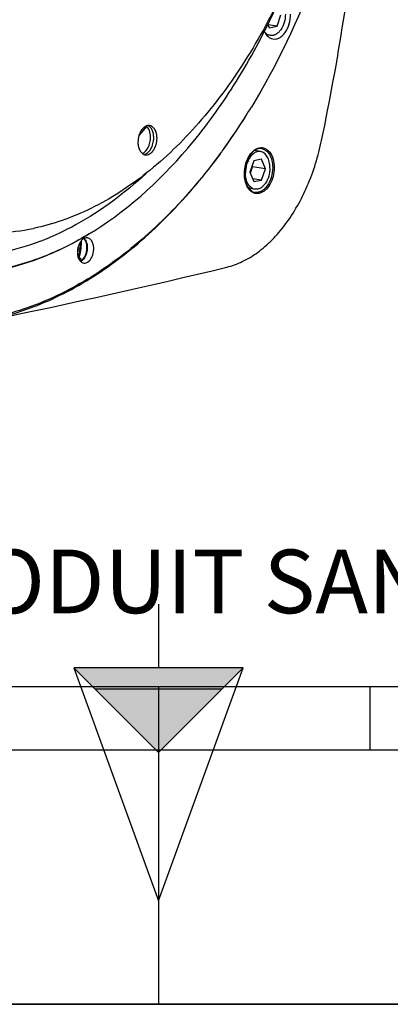
# Model space of a CAD drawing. Units: millimetres. Extents: x 0 to 594, y 0 to 420.
# Drawn here: x 290 to 308, y 0 to 46 of the extents above; entities that cross this region are included whole.
import ezdxf

# ---------------------------------------------------------------- set-up
doc = ezdxf.new("R2010")
doc.units = ezdxf.units.MM
doc.header["$LTSCALE"] = 32.67
doc.layers.get('0').update_dxf_attribs({"linetype": 'CONTINUOUS'})
doc.layers.add('SOLIDES', color=7, linetype='CONTINUOUS')
doc.styles.add('TEXTSTYLE_2', font='txt', dxfattribs={"width": 0.8})

# ---------------------------------------------------------------- blocks, each defined once
blk = doc.blocks.new('MARGEA2_BL0', base_point=(296.99996, 210.000076))
at = {"color": 7, "linetype": 'CONTINUOUS'}
for p, q in [((15.000002, 15.000076), (584.000002, 15.000076)), ((297.000002, 15.000076), (297.000002, 0.000076)), ((307.000002, 12.000076), (307.000002, 15.000076)), ((397.000002, 12.000076), (197.000002, 12.000076)), ((594.000002, 0.000076), (-0.000082, 0.000078)), ((594.000002, 0.000076), (0.000002, 0.000076))]:
    blk.add_line(p, q, dxfattribs=at)
blk = doc.blocks.new('REPERE_ORIENTATION_BL1', base_point=(297.005, 11.884))
at = {"color": 7, "linetype": 'CONTINUOUS'}
for p, q in [((297.005, 18.884), (297.005, 15.884)), ((297.005, 11.884), (293.005, 15.884)), ((301.005, 15.884), (293.005, 15.884)), ((293.005, 15.884), (297.005, 4.884)), ((297.005, 11.884), (301.005, 15.884)), ((297.005, 4.884), (301.005, 15.884)), ((300.005, 14.884), (294.005, 14.884)), ((297.005, 11.884), (297.005, 4.884))]:
    blk.add_line(p, q, dxfattribs=at)
blk.add_solid([(293.005, 15.884), (297.005, 11.884), (301.005, 15.884)], dxfattribs=at)

msp = doc.modelspace()

# ---------------------------------------------------------------- linework, layer by layer
at = {"color": 7, "linetype": 'CONTINUOUS'}
for p, q in [((302.601234, 46.176495), (302.786791, 46.707299)), ((302.166288, 46.255874), (302.230121, 46.099695)), ((302.601234, 46.176495), (302.173244, 46.238857)), ((302.230121, 46.099695), (302.601234, 46.176495)), ((302.285911, 45.739903), (302.105122, 45.766246)), ((300.006219, 40.281938), (300.004693, 40.279843)), ((301.815335, 40.2618), (301.533806, 40.302821)), ((301.500011, 39.825208), (301.314454, 39.294404)), ((301.338429, 39.235745), (301.443846, 39.5373)), ((301.443846, 39.5373), (301.419871, 39.59596)), ((302.056681, 39.448005), (301.443846, 39.5373)), ((301.871124, 39.902009), (301.500011, 39.825208)), ((302.056681, 39.448005), (301.871124, 39.902009)), ((301.314454, 39.294404), (301.500011, 38.840401)), ((301.871124, 38.917201), (302.056681, 39.448005)), ((301.871124, 38.917201), (301.443134, 38.979563)), ((301.500011, 38.840401), (301.871124, 38.917201)), ((301.555801, 38.480609), (301.274182, 38.521643)), ((293.175595, 35.41335), (293.265652, 35.433738)), ((293.189775, 35.702404), (293.315035, 35.731059)), ((0, 0), (594, 0))]:
    msp.add_line(p, q, dxfattribs=at)
at = {"color": 3, "linetype": 'CONTINUOUS'}
for p, q in [((293.238058, 35.86118), (293.325638, 35.881223)), ((293.327135, 35.939008), (293.267765, 35.925391)), ((293.171387, 35.560131), (293.296126, 35.588375)), ((293.305093, 35.64749), (293.176243, 35.618253))]:
    msp.add_line(p, q, dxfattribs=at)
at = {"color": 7, "linetype": 'CONTINUOUS'}
for centre, radius, start, end in [((275.019633, 58.437247), 30.885995, 323.997762, 328.6385414), ((276.719286, 57.243277), 28.80917, 323.6684696, 323.9266381), ((300.677546, 39.507223), 0.713448, 337.7584931, 340.7408996), ((285.663266, 49.78126), 15.642791, 301.5083849, 301.9421137)]:
    msp.add_arc(centre, radius, start, end, dxfattribs=at)
at = {"color": 3, "linetype": 'CONTINUOUS'}
msp.add_arc((293.099399, 37.307768), 1.948838, 272.4713187, 274.3960434, dxfattribs=at)
at = {"color": 7, "linetype": 'CONTINUOUS'}
for points, knots in [([(293.41755, 87.465116), (294.200543, 87.332937), (295.76476, 86.892391), (297.965034, 85.740899), (299.996135, 84.122103), (301.82253, 82.070817), (303.415576, 79.626306), (304.749778, 76.832857), (305.803628, 73.739676), (306.827906, 69.213523), (307.28686, 63.163114), (306.580124, 55.810072), (304.676376, 48.738181), (302.611843, 44.360891), (301.393218, 42.363083)], [0, 0, 0, 0, 0.045899965, 0.093114058, 0.142643778, 0.195206142, 0.251204215, 0.310747311, 0.37369335, 0.439695993, 0.578581801, 0.722294392, 0.864731856, 1, 1, 1, 1]), ([(294.456484, 82.706176), (294.900937, 82.641415), (295.787129, 82.446048), (297.072433, 81.962401), (298.3066, 81.292047), (299.89932, 80.136653), (301.708182, 78.227002), (303.468487, 75.381658), (304.81798, 72.031282), (305.717458, 68.283335), (306.140982, 64.256836), (306.07569, 60.080958), (305.524019, 55.890309), (304.503821, 51.820313), (303.04777, 48.002346), (301.202132, 44.559256), (299.02353, 41.601151), (296.578754, 39.223763), (294.329653, 37.763696), (292.482671, 36.987312), (291.553972, 36.7282), (291.091765, 36.632548)], [0, 0, 0, 0, 0.023564678, 0.047417191, 0.071825942, 0.097023947, 0.150402892, 0.208550475, 0.271607071, 0.339106296, 0.410134436, 0.483472583, 0.557720859, 0.63141159, 0.703118412, 0.771567848, 0.835760189, 0.895106837, 0.949586675, 0.975236268, 1, 1, 1, 1]), ([(293.939275, 36.507052), (295.726145, 37.621091), (298.16838, 39.914693), (300.778821, 43.597048), (301.923348, 45.722493), (302.448674, 46.841169)], [0, 0, 0, 0, 0.46674529, 0.726057357, 1, 1, 1, 1]), ([(302.994187, 46.750219), (302.994187, 46.616578), (302.956615, 46.356059), (302.824998, 46.062542), (302.674309, 45.882888), (302.551333, 45.789217), (302.419458, 45.737176), (302.32847, 45.733706), (302.285953, 45.739898)], [0, 0, 0, 0, 0.293371825, 0.569788507, 0.693369467, 0.804885015, 0.905680718, 1, 1, 1, 1]), ([(302.40868, 45.574323), (302.45822, 45.565959), (302.5646, 45.567721), (302.719563, 45.626055), (302.864264, 45.733857), (303.041861, 45.942609), (303.197091, 46.285735), (303.241407, 46.59077), (303.241407, 46.74735)], [0, 0, 0, 0, 0.094318093, 0.194854689, 0.306079222, 0.429487273, 0.70605036, 1, 1, 1, 1]), ([(302.004095, 45.931937), (302.046053, 45.841177), (302.150461, 45.680886), (302.32438, 45.588555), (302.40868, 45.574323)], [0, 0, 0, 0, 0.539077784, 1, 1, 1, 1]), ([(302.285953, 45.739898), (302.235049, 45.747313), (302.131054, 45.787024), (302.051162, 45.86282), (302.016112, 45.906858)], [0, 0, 0, 0, 0.477524242, 1, 1, 1, 1]), ([(275.899417, 43.348087), (276.348377, 42.3785), (277.345563, 40.563825), (279.202761, 38.206949), (281.330019, 36.372326), (283.680614, 35.115281), (286.193764, 34.480625), (288.793677, 34.492094), (291.400425, 35.142798), (293.040537, 35.955605), (293.838553, 36.444784)], [0, 0, 0, 0, 0.145035759, 0.279788154, 0.405248707, 0.523646296, 0.638360618, 0.753462246, 0.872945804, 1, 1, 1, 1]), ([(296.581599, 41.489516), (296.548529, 41.494334), (296.477759, 41.491646), (296.375182, 41.451179), (296.279526, 41.378329), (296.162316, 41.238597), (296.059935, 41.010299), (296.030712, 40.807663), (296.030712, 40.703715)], [0, 0, 0, 0, 0.094319346, 0.195113167, 0.306626766, 0.430207142, 0.706623281, 1, 1, 1, 1]), ([(296.624197, 40.934594), (296.624197, 41.041305), (296.596822, 41.237325), (296.490565, 41.41307), (296.422068, 41.468145)], [0, 0, 0, 0, 0.548352533, 1, 1, 1, 1]), ([(296.777406, 40.91227), (296.777406, 40.97747), (296.765967, 41.102805), (296.712483, 41.273728), (296.626602, 41.409523), (296.545559, 41.471323), (296.50341, 41.490037)], [0, 0, 0, 0, 0.291540892, 0.55851239, 0.793787503, 1, 1, 1, 1]), ([(296.930615, 40.889946), (296.930615, 40.964477), (296.915852, 41.106547), (296.846452, 41.295398), (296.734735, 41.435249), (296.631511, 41.482242), (296.581599, 41.489516)], [0, 0, 0, 0, 0.299068643, 0.567293038, 0.797604095, 1, 1, 1, 1]), ([(296.232862, 40.170118), (296.356471, 40.22058), (296.506782, 40.405302), (296.60441, 40.685238), (296.624197, 40.851091), (296.624197, 40.934594)], [0, 0, 0, 0, 0.447803331, 0.71993143, 1, 1, 1, 1]), ([(296.30472, 40.125965), (296.369427, 40.13434), (296.467405, 40.18254), (296.570315, 40.283663), (296.668503, 40.422168), (296.753222, 40.633886), (296.777406, 40.818353), (296.777406, 40.91227)], [0, 0, 0, 0, 0.198929849, 0.313990019, 0.439440335, 0.713659177, 1, 1, 1, 1]), ([(296.030712, 40.703715), (296.030712, 40.629184), (296.045475, 40.487115), (296.114875, 40.298264), (296.226592, 40.158413), (296.329816, 40.111419), (296.379729, 40.104146)], [0, 0, 0, 0, 0.299068643, 0.567293038, 0.797604095, 1, 1, 1, 1]), ([(296.379729, 40.104146), (296.412798, 40.099327), (296.483568, 40.102016), (296.586145, 40.142483), (296.681801, 40.215333), (296.799011, 40.355065), (296.901392, 40.583362), (296.930615, 40.785998), (296.930615, 40.889946)], [0, 0, 0, 0, 0.094319346, 0.195113167, 0.306626766, 0.430207142, 0.706623281, 1, 1, 1, 1]), ([(299.928022, 40.175094), (299.183592, 39.162849), (297.616563, 37.299485), (294.959673, 34.98424), (292.139564, 33.305688), (290.135978, 32.627986), (289.146013, 32.423117)], [0, 0, 0, 0, 0.278049236, 0.536615992, 0.776291851, 1, 1, 1, 1]), ([(301.815292, 40.261805), (301.772775, 40.267998), (301.681787, 40.264528), (301.549913, 40.212487), (301.426936, 40.118816), (301.276247, 39.939161), (301.144631, 39.645644), (301.107059, 39.385125), (301.107059, 39.251485)], [0, 0, 0, 0, 0.094319282, 0.195114985, 0.306630533, 0.430211493, 0.706628175, 1, 1, 1, 1]), ([(302.264076, 39.490925), (302.264076, 39.586757), (302.244952, 39.769437), (302.156269, 40.012219), (302.031354, 40.166887), (301.91072, 40.2389), (301.847006, 40.257186), (301.815292, 40.261805)], [0, 0, 0, 0, 0.298582231, 0.56636536, 0.796295239, 0.900145479, 1, 1, 1, 1]), ([(301.39411, 39.522054), (301.393689, 39.458266), (301.382526, 39.373), (301.358009, 39.291755), (301.351067, 39.271898)], [0, 0, 0, 0, 0.752019173, 1, 1, 1, 1]), ([(296.413092, 39.228417), (295.414044, 38.300034), (293.796109, 37.083412), (291.431346, 35.980148), (290.23715, 35.628151), (289.643941, 35.505389)], [0, 0, 0, 0, 0.524024425, 0.767239582, 1, 1, 1, 1]), ([(301.555843, 38.480605), (301.524129, 38.485224), (301.460416, 38.503509), (301.339782, 38.575523), (301.214866, 38.730191), (301.126183, 38.972972), (301.107059, 39.155653), (301.107059, 39.251485)], [0, 0, 0, 0, 0.099854522, 0.203704761, 0.433634639, 0.701417769, 1, 1, 1, 1]), ([(302.264076, 39.490925), (302.264076, 39.357284), (302.226505, 39.096765), (302.094888, 38.803248), (301.944199, 38.623594), (301.821223, 38.529923), (301.689348, 38.477882), (301.59836, 38.474412), (301.555843, 38.480605)], [0, 0, 0, 0, 0.293371825, 0.569788507, 0.693369467, 0.804885015, 0.905680718, 1, 1, 1, 1]), ([(293.838981, 36.444524), (293.207882, 36.051059), (291.920439, 35.369435), (289.892499, 34.688358), (287.853041, 34.39072), (286.50123, 34.454007), (285.843796, 34.5498)], [0, 0, 0, 0, 0.2662351, 0.519109179, 0.762164517, 1, 1, 1, 1]), ([(287.727047, 36.521868), (288.279254, 36.441407), (289.410853, 36.379375), (290.535104, 36.51735), (291.091765, 36.632548)], [0, 0, 0, 0, 0.495375913, 1, 1, 1, 1]), ([(293.64592, 36.18627), (293.609065, 36.192065), (293.527617, 36.185124), (293.415309, 36.122589), (293.317472, 36.017932), (293.211698, 35.829239), (293.151364, 35.554376), (293.18093, 35.326295), (293.221802, 35.226293)], [0, 0, 0, 0, 0.09295602, 0.195810089, 0.313575492, 0.445586581, 0.730830301, 1, 1, 1, 1]), ([(293.472528, 34.996249), (293.509382, 34.991303), (293.590423, 34.999953), (293.701535, 35.06389), (293.798205, 35.169144), (293.902427, 35.357615), (293.961587, 35.631054), (293.931872, 35.857652), (293.891264, 35.957009)], [0, 0, 0, 0, 0.093055183, 0.196273198, 0.314355414, 0.446482451, 0.731385399, 1, 1, 1, 1]), ([(293.891264, 35.957009), (293.867495, 36.015165), (293.806705, 36.118248), (293.6982, 36.178049), (293.64592, 36.18627)], [0, 0, 0, 0, 0.542779206, 1, 1, 1, 1]), ([(293.221802, 35.226293), (293.245942, 35.16723), (293.307912, 35.062508), (293.419329, 35.003388), (293.472528, 34.996249)], [0, 0, 0, 0, 0.543109259, 1, 1, 1, 1])]:
    msp.add_open_spline(points, degree=3, knots=knots, dxfattribs=at)
at = {"layer": 'SOLIDES', "color": 9, "linetype": 'CONTINUOUS'}
for p, q in [((293.24652, 35.240255), (293.237766, 35.241212)), ((293.285199, 35.233227), (293.24652, 35.240255))]:
    msp.add_line(p, q, dxfattribs=at)
at = {"layer": 'SOLIDES', "color": 7, "linetype": 'CONTINUOUS'}
msp.add_line((293.291402, 35.105927), (293.310581, 35.102378), dxfattribs=at)
for points in [[(293.309378, 35.110055), (293.309327, 35.110139), (293.309121, 35.110507), (293.309107, 35.11053), (293.30924, 35.110187), (293.309474, 35.109463), (293.309768, 35.108334), (293.310077, 35.1068), (293.310356, 35.104898), (293.310569, 35.102638)], [(293.310569, 35.102638), (293.310687, 35.100029), (293.310682, 35.097105), (293.310531, 35.093886), (293.310212, 35.090384), (293.309711, 35.086627), (293.309476, 35.085283)]]:
    msp.add_lwpolyline(points, dxfattribs=at)
at = {"layer": 'SOLIDES', "color": 9, "linetype": 'CONTINUOUS'}
for centre, radius, start, end in [((275.554421, 57.993105), 30.19661, 324.0776393, 327.738488), ((278.183171, 56.361204), 23.567071, 319.4123063, 320.7650159), ((276.519422, 57.302389), 29.009906, 323.8084796, 324.0642002), ((291.042719, 35.958089), 2.317763, 341.958256, 359.9791389), ((291.151151, 35.957495), 2.209331, 359.9935128, 2.6259227), ((293.0587, 35.788223), 0.570099, 22.2216399, 24.3656301), ((293.337138, 35.148934), 0.050878, 234.2269874, 238.0478397)]:
    msp.add_arc(centre, radius, start, end, dxfattribs=at)
at = {"layer": 'SOLIDES', "color": 7, "linetype": 'CONTINUOUS'}
for centre, radius, start, end in [((279.128951, 55.99994), 22.630653, 318.4721654, 319.9545671), ((290.952198, 35.971124), 2.375155, 342.233613, 1.1844994), ((293.013386, 35.788531), 0.599477, 20.2466919, 22.2211095), ((216.761114, 381.900171), 356.992146, 279.86356069, 283.52059373)]:
    msp.add_arc(centre, radius, start, end, dxfattribs=at)
for points, knots in [([(304.706876, 40.786982), (305.493736, 44.551536), (306.678115, 52.143175), (307.282335, 63.554029), (306.703869, 74.72436), (305.51065, 81.989829), (304.706876, 85.502629)], [0, 0, 0, 0, 0.256208123, 0.510817078, 0.759935253, 1, 1, 1, 1]), ([(300.224038, 34.801723), (300.477822, 34.862663), (300.989541, 35.04947), (301.710242, 35.48909), (302.391155, 36.083759), (303.24946, 37.092023), (304.120939, 38.65516), (304.553055, 40.051055), (304.706876, 40.786982)], [0, 0, 0, 0, 0.099922247, 0.206726638, 0.321524528, 0.444542848, 0.712164279, 1, 1, 1, 1]), ([(301.865671, 40.399528), (301.819329, 40.405217), (301.719398, 40.398967), (301.573928, 40.33789), (301.436112, 40.229368), (301.264607, 40.020113), (301.114039, 39.678592), (301.070888, 39.375684), (301.070888, 39.220145)], [0, 0, 0, 0, 0.089408026, 0.187193406, 0.297792869, 0.422026124, 0.702158451, 1, 1, 1, 1]), ([(301.070888, 39.220145), (301.070888, 39.109396), (301.092313, 38.899032), (301.192371, 38.620722), (301.350144, 38.416511), (301.49519, 38.345985), (301.564743, 38.334244)], [0, 0, 0, 0, 0.305180727, 0.576918504, 0.805627811, 1, 1, 1, 1]), ([(293.322232, 35.072246), (293.384803, 35.107862), (293.498416, 35.229487), (293.598907, 35.465156), (293.633866, 35.733559), (293.605722, 35.914965), (293.575822, 35.995988)], [0, 0, 0, 0, 0.212052252, 0.470799163, 0.745631037, 1, 1, 1, 1]), ([(293.56834, 36.015243), (293.562645, 36.029177), (293.53965, 36.07979), (293.508258, 36.127023), (293.48019, 36.156321)], [0, 0, 0, 0, 0.270605909, 1, 1, 1, 1])]:
    msp.add_open_spline(points, degree=3, knots=knots, dxfattribs=at)
at = {"layer": 'SOLIDES', "color": 9, "linetype": 'CONTINUOUS'}
for points, knots in [([(301.05919, 39.214564), (301.05919, 39.356765), (301.094689, 39.636836), (301.240997, 40.013162), (301.461531, 40.302701), (301.704983, 40.440142), (301.899611, 40.452043), (302.085941, 40.403603), (302.291441, 40.221521), (302.434353, 39.8944), (302.465154, 39.640403), (302.465154, 39.505522)], [0, 0, 0, 0, 0.150961757, 0.296153006, 0.424127692, 0.531064117, 0.579671451, 0.627863479, 0.732066034, 0.856810412, 1, 1, 1, 1]), ([(289.069408, 32.335783), (290.067524, 32.542339), (292.087771, 33.226956), (294.929935, 34.923973), (297.6061, 37.265113), (299.183031, 39.149063), (299.9318, 40.172439)], [0, 0, 0, 0, 0.223588619, 0.463223967, 0.721836946, 1, 1, 1, 1]), ([(301.865671, 40.399528), (301.940883, 40.390295), (302.097463, 40.322696), (302.267447, 40.114), (302.372949, 39.830404), (302.395385, 39.616599), (302.395385, 39.504355)], [0, 0, 0, 0, 0.202272384, 0.43213954, 0.700382361, 1, 1, 1, 1]), ([(302.465154, 39.505522), (302.465154, 39.36332), (302.429656, 39.083249), (302.283347, 38.706924), (302.062813, 38.417385), (301.819361, 38.279944), (301.624733, 38.268042), (301.438404, 38.316482), (301.232903, 38.498564), (301.089991, 38.825686), (301.05919, 39.079683), (301.05919, 39.214564)], [0, 0, 0, 0, 0.150961757, 0.296153006, 0.424127692, 0.531064117, 0.579671451, 0.627863479, 0.732066034, 0.856810412, 1, 1, 1, 1]), ([(302.395385, 39.504355), (302.395385, 39.348167), (302.351181, 39.043893), (302.196339, 38.701623), (302.019187, 38.493391), (301.874849, 38.385855), (301.720274, 38.327663), (301.614159, 38.325903), (301.564743, 38.334244)], [0, 0, 0, 0, 0.293948891, 0.570511792, 0.693920074, 0.805144989, 0.905681919, 1, 1, 1, 1]), ([(293.586457, 36.003829), (293.619588, 35.922767), (293.652077, 35.73895), (293.618185, 35.465949), (293.514008, 35.22494), (293.393053, 35.102596), (293.326414, 35.068278)], [0, 0, 0, 0, 0.252632633, 0.525608836, 0.783757852, 1, 1, 1, 1]), ([(293.485342, 36.158919), (293.494658, 36.149976), (293.532105, 36.109691), (293.560689, 36.061677), (293.578022, 36.023422)], [0, 0, 0, 0, 0.235170737, 1, 1, 1, 1]), ([(293.237766, 35.241212), (293.235547, 35.241395), (293.228433, 35.241784), (293.221091, 35.24169), (293.216371, 35.240273)], [0, 0, 0, 0, 0.311111777, 1, 1, 1, 1]), ([(293.29736, 35.116955), (293.291603, 35.123669), (293.271934, 35.159278), (293.274629, 35.203956), (293.285199, 35.233227)], [0, 0, 0, 0, 0.221295832, 1, 1, 1, 1]), ([(293.346062, 35.0871), (293.354933, 35.11739), (293.358016, 35.167398), (293.324527, 35.218456), (293.298403, 35.230828), (293.285199, 35.233227)], [0, 0, 0, 0, 0.536483874, 0.771890345, 1, 1, 1, 1])]:
    msp.add_open_spline(points, degree=3, knots=knots, dxfattribs=at)
for points in [[(293.237789, 35.190838), (293.237853, 35.207565), (293.240971, 35.224475), (293.24652, 35.240255)], [(293.307396, 35.107655), (293.303695, 35.11032), (293.300328, 35.113492), (293.29736, 35.116955)]]:
    msp.add_open_spline(points, degree=3, dxfattribs=at)

# ---------------------------------------------------------------- block references
at = {"color": 2, "linetype": 'CONTINUOUS'}
for name, p in [('MARGEA2_BL0', (296.99996, 210.000076)), ('REPERE_ORIENTATION_BL1', (297.004751, 11.88419))]:
    msp.add_blockref(name, p, dxfattribs=at)

# ---------------------------------------------------------------- texts
at = {"color": 5, "linetype": 'CONTINUOUS', "insert": (24.193315, 21.464481), "char_height": 3, "width": 374.4, "attachment_point": 1, "line_spacing_factor": 0.9, "style": 'TEXTSTYLE_2'}
msp.add_mtext('CE DESSIN, PROPRIETE EXCLUSIVE DE NOTRE SOCIETE EST STRICTEMENT CONFIDENTIEL. IL NE PEUT ETRE COMMUNIQUE, COPIE OU REPRODUIT SANS NOTRE AUTORISATION ECRITE.', dxfattribs=at)

doc.saveas('drawing.dxf')
